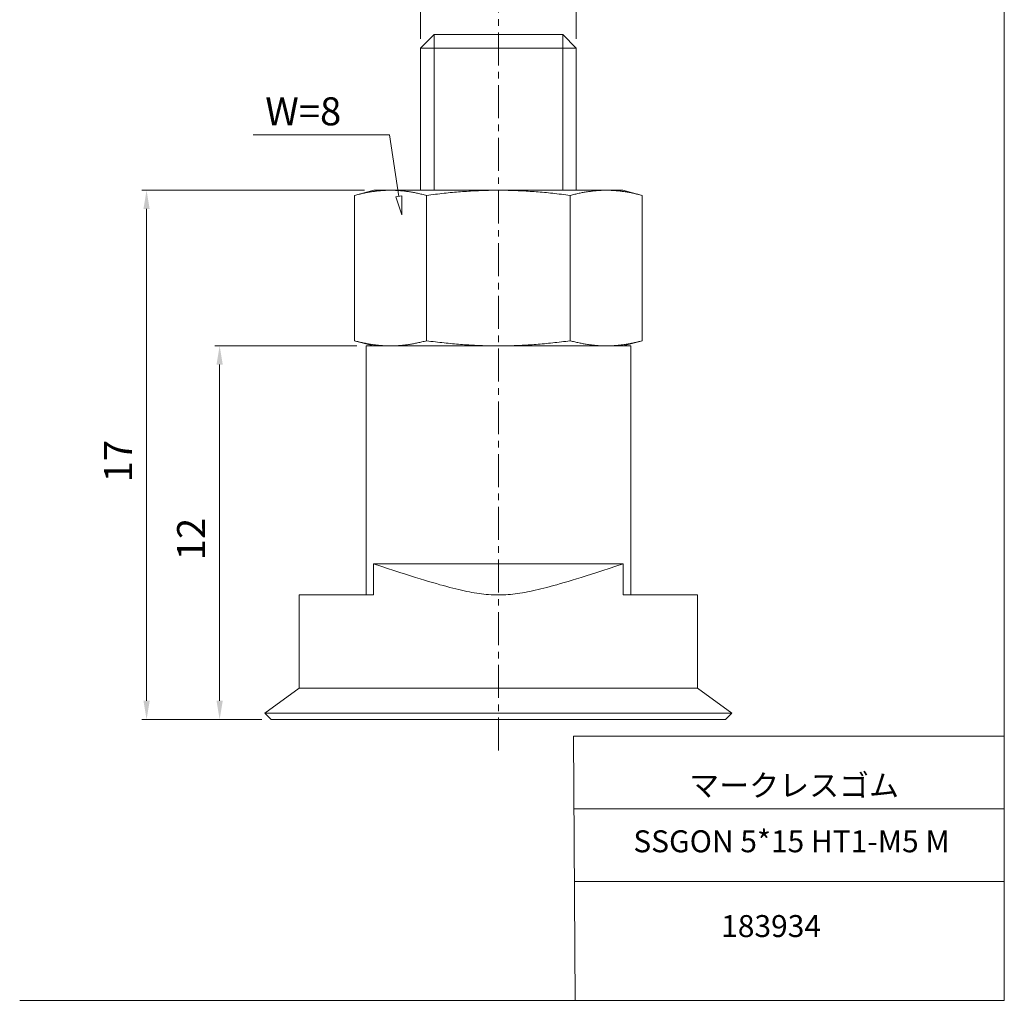
# Model space of a CAD drawing. Units: millimetres. Extents: x 20 to 210, y 0 to 288.
# Drawn here: x 20 to 210, y 0 to 189 of the extents above; entities that cross this region are included whole.
import ezdxf

# ---------------------------------------------------------------- set-up
doc = ezdxf.new("R2010")
doc.units = ezdxf.units.MM
doc.linetypes.add('CENTER', pattern=[10.16, 6.35, -1.27, 1.27, -1.27])
for name, color, linetype, lineweight in [('DIM', 4, 'Continuous', 0), ('PPDETAIL3', 3, 'CENTER', 0), ('PPMODEL1', 7, 'Continuous', 0), ('PPMODEL2', 2, 'Continuous', 0), ('SLD-0_1', 7, 'Continuous', 0)]:
    doc.layers.add(name, color=color, linetype=linetype, lineweight=lineweight)
doc.styles.add('SLDTEXTSTYLE0', font='TXT', dxfattribs={"width": 0.7, "bigfont": 'bigfont'})
doc.styles.add('SLDTEXTSTYLE2', font='ROMANS', dxfattribs={"bigfont": 'bigfont'})
doc.styles.add('SLDTEXTSTYLE3', font='ROMANS', dxfattribs={"width": 0.97, "bigfont": 'bigfont'})
doc.styles.add('SLDTEXTSTYLE4', font='TXT', dxfattribs={"width": 0.549824, "bigfont": 'bigfont'})
doc.dimstyles.new('SLDDIMSTYLE1', dxfattribs={"dimtxt": 5.4, "dimasz": 3, "dimexe": 0, "dimexo": 0.0625, "dimgap": 1.35, "dimtad": 3, "dimdec": 0, "dimlfac": 0.166667, "dimzin": 12, "dimdsep": 46, "dimtxsty": 'SLDTEXTSTYLE2', "dimblk1": 'NONE', "dimblk2": 'NONE', "dimsah": 1, "dimcen": 0.09, "dimadec": 0, "dimazin": 0, "dimtfac": 1, "dimtdec": 1, "dimtofl": 0, "dimtmove": 0, "dimatfit": 3, "dimldrblk": 'NONE', "dimfxl": 1, "dimtolj": 1, "dimtzin": 12, "dimarcsym": 0})

# ---------------------------------------------------------------- blocks, each defined once
blk = doc.blocks.new('*D6')
at = {"layer": 'DIM'}
for p, q in [((97.5, 185.2), (97.5, 196.49)), ((101.1, 195.59), (123.9, 195.59)), ((127.5, 185.2), (127.5, 196.49))]:
    blk.add_line(p, q, dxfattribs=at)
for points in [[(101.1, 196.19), (101.1, 194.99), (97.5, 195.59)], [(123.9, 196.19), (123.9, 194.99), (127.5, 195.59)]]:
    blk.add_solid(points, dxfattribs=at)
at = {"layer": 'DIM', "insert": (106.66, 203.77, 0.22), "char_height": 5.4, "attachment_point": 1, "style": 'SLDTEXTSTYLE3'}
blk.add_mtext('M5', dxfattribs=at)
blk = doc.blocks.new('_None')
blk = doc.blocks.new('*D7')
at = {"layer": 'DIM'}
for p, q in [((85.2, 126), (57.89, 126)), ((58.79, 57.6), (58.79, 122.4)), ((66.9, 54), (57.89, 54))]:
    blk.add_line(p, q, dxfattribs=at)
for points in [[(58.19, 122.4), (59.39, 122.4), (58.79, 126)], [(58.19, 57.6), (59.39, 57.6), (58.79, 54)]]:
    blk.add_solid(points, dxfattribs=at)
at = {"layer": 'DIM', "insert": (50.6, 84.69, 0.22), "char_height": 5.4, "attachment_point": 1, "rotation": 90, "style": 'SLDTEXTSTYLE3'}
blk.add_mtext('12', dxfattribs=at)
blk = doc.blocks.new('*D8')
at = {"layer": 'DIM'}
for p, q in [((86.7, 156), (43.81, 156)), ((44.71, 57.6), (44.71, 152.4)), ((66.9, 54), (43.81, 54))]:
    blk.add_line(p, q, dxfattribs=at)
for points in [[(44.11, 152.4), (45.31, 152.4), (44.71, 156)], [(44.11, 57.6), (45.31, 57.6), (44.71, 54)]]:
    blk.add_solid(points, dxfattribs=at)
at = {"layer": 'DIM', "insert": (36.53, 99.69, 0.22), "char_height": 5.4, "attachment_point": 1, "rotation": 90, "style": 'SLDTEXTSTYLE3'}
blk.add_mtext('17', dxfattribs=at)

msp = doc.modelspace()

# ---------------------------------------------------------------- hatches: boundary and pattern name
at = {"layer": 'DIM'}
h = msp.add_hatch(dxfattribs=at)
h.set_pattern_fill('ANSI31', color=256, scale=1.4173, style=0)
h.paths.add_polyline_path([(93.93, 154.9), (93.88, 151.25), (92.75, 154.72)], flags=0)

# ---------------------------------------------------------------- linework, layer by layer
for p, q in [((91.53, 166.71), (65.22, 166.71)), ((93.34, 154.81), (91.53, 166.71)), ((92.75, 154.72), (93.93, 154.9)), ((92.75, 154.72), (93.93, 154.9)), ((92.75, 154.72), (93.93, 154.9)), ((93.88, 151.25), (92.75, 154.72)), ((93.88, 151.25), (92.75, 154.72)), ((93.88, 151.25), (92.75, 154.72)), ((93.93, 154.9), (93.88, 151.25)), ((93.93, 154.9), (93.88, 151.25)), ((93.93, 154.9), (93.88, 151.25))]:
    msp.add_line(p, q, dxfattribs=at)
at = {"layer": 'PPDETAIL3'}
msp.add_line((112.5, 48), (112.5, 192), dxfattribs=at)
at = {"layer": 'PPMODEL1'}
for p, q in [((100.1, 186), (97.5, 183.4)), ((100.1, 186), (124.9, 186)), ((127.5, 183.4), (124.9, 186)), ((127.5, 183.4), (97.5, 183.4)), ((97.5, 183.4), (97.5, 156)), ((127.5, 156), (127.5, 183.4)), ((88.5, 156), (84.79, 155.01)), ((87.49, 155.61), (87.29, 155.58)), ((87.68, 155.65), (87.49, 155.61)), ((87.88, 155.68), (87.68, 155.65)), ((88.08, 155.71), (87.88, 155.68)), ((88.27, 155.74), (88.08, 155.71)), ((88.47, 155.77), (88.27, 155.74)), ((88.66, 155.79), (88.47, 155.77)), ((88.5, 156), (91.72, 156)), ((88.85, 155.82), (88.66, 155.79)), ((89.05, 155.84), (88.85, 155.82)), ((89.24, 155.86), (89.05, 155.84)), ((89.43, 155.88), (89.24, 155.86)), ((89.62, 155.9), (89.43, 155.88)), ((89.81, 155.92), (89.62, 155.9)), ((90, 155.93), (89.81, 155.92)), ((90.19, 155.95), (90, 155.93)), ((90.38, 155.96), (90.19, 155.95)), ((90.57, 155.97), (90.38, 155.96)), ((90.76, 155.98), (90.57, 155.97)), ((90.95, 155.99), (90.76, 155.98)), ((91.14, 155.99), (90.95, 155.99)), ((91.33, 156), (91.14, 155.99)), ((91.52, 156), (91.33, 156)), ((91.72, 156), (91.52, 156)), ((91.72, 156), (112.5, 156)), ((91.91, 156), (91.72, 156)), ((92.1, 156), (91.91, 156)), ((92.29, 155.99), (92.1, 156)), ((92.48, 155.99), (92.29, 155.99)), ((92.67, 155.98), (92.48, 155.99)), ((92.86, 155.97), (92.67, 155.98)), ((93.05, 155.96), (92.86, 155.97)), ((93.24, 155.95), (93.05, 155.96)), ((93.43, 155.93), (93.24, 155.95)), ((93.62, 155.92), (93.43, 155.93)), ((93.81, 155.9), (93.62, 155.92)), ((94, 155.88), (93.81, 155.9)), ((94.19, 155.86), (94, 155.88)), ((94.39, 155.84), (94.19, 155.86)), ((94.58, 155.82), (94.39, 155.84)), ((94.77, 155.79), (94.58, 155.82)), ((94.96, 155.77), (94.77, 155.79)), ((95.16, 155.74), (94.96, 155.77)), ((95.35, 155.71), (95.16, 155.74)), ((95.55, 155.68), (95.35, 155.71)), ((95.75, 155.65), (95.55, 155.68)), ((95.94, 155.61), (95.75, 155.65)), ((96.14, 155.58), (95.94, 155.61)), ((104.04, 155.61), (103.64, 155.58)), ((104.44, 155.65), (104.04, 155.61)), ((104.83, 155.68), (104.44, 155.65)), ((105.22, 155.71), (104.83, 155.68)), ((105.61, 155.74), (105.22, 155.71)), ((106, 155.77), (105.61, 155.74)), ((106.39, 155.79), (106, 155.77)), ((106.78, 155.82), (106.39, 155.79)), ((107.16, 155.84), (106.78, 155.82)), ((107.54, 155.86), (107.16, 155.84)), ((107.93, 155.88), (107.54, 155.86)), ((108.31, 155.9), (107.93, 155.88)), ((108.69, 155.92), (108.31, 155.9)), ((109.07, 155.93), (108.69, 155.92)), ((109.45, 155.95), (109.07, 155.93)), ((109.83, 155.96), (109.45, 155.95)), ((110.21, 155.97), (109.83, 155.96)), ((110.59, 155.98), (110.21, 155.97)), ((110.97, 155.99), (110.59, 155.98)), ((111.35, 155.99), (110.97, 155.99)), ((111.74, 156), (111.35, 155.99)), ((112.12, 156), (111.74, 156)), ((112.5, 156), (112.12, 156)), ((112.5, 156), (133.28, 156)), ((112.88, 156), (112.5, 156)), ((113.26, 156), (112.88, 156)), ((113.65, 155.99), (113.26, 156)), ((114.03, 155.99), (113.65, 155.99)), ((114.41, 155.98), (114.03, 155.99)), ((114.79, 155.97), (114.41, 155.98)), ((115.17, 155.96), (114.79, 155.97)), ((115.55, 155.95), (115.17, 155.96)), ((115.93, 155.93), (115.55, 155.95)), ((116.31, 155.92), (115.93, 155.93)), ((116.69, 155.9), (116.31, 155.92)), ((117.07, 155.88), (116.69, 155.9)), ((117.46, 155.86), (117.07, 155.88)), ((117.84, 155.84), (117.46, 155.86)), ((118.22, 155.82), (117.84, 155.84)), ((118.61, 155.79), (118.22, 155.82)), ((119, 155.77), (118.61, 155.79)), ((119.39, 155.74), (119, 155.77)), ((119.78, 155.71), (119.39, 155.74)), ((120.17, 155.68), (119.78, 155.71)), ((120.56, 155.65), (120.17, 155.68)), ((120.96, 155.61), (120.56, 155.65)), ((121.36, 155.58), (120.96, 155.61)), ((129.06, 155.61), (128.86, 155.58)), ((129.25, 155.65), (129.06, 155.61)), ((129.45, 155.68), (129.25, 155.65)), ((129.65, 155.71), (129.45, 155.68)), ((129.84, 155.74), (129.65, 155.71)), ((130.04, 155.77), (129.84, 155.74)), ((130.23, 155.79), (130.04, 155.77)), ((130.42, 155.82), (130.23, 155.79)), ((130.61, 155.84), (130.42, 155.82)), ((130.81, 155.86), (130.61, 155.84)), ((131, 155.88), (130.81, 155.86)), ((131.19, 155.9), (131, 155.88)), ((131.38, 155.92), (131.19, 155.9)), ((131.57, 155.93), (131.38, 155.92)), ((131.76, 155.95), (131.57, 155.93)), ((131.95, 155.96), (131.76, 155.95)), ((132.14, 155.97), (131.95, 155.96)), ((132.33, 155.98), (132.14, 155.97)), ((132.52, 155.99), (132.33, 155.98)), ((132.71, 155.99), (132.52, 155.99)), ((132.9, 156), (132.71, 155.99)), ((133.09, 156), (132.9, 156)), ((133.28, 156), (133.09, 156)), ((133.28, 156), (136.5, 156)), ((133.48, 156), (133.28, 156)), ((133.67, 156), (133.48, 156)), ((133.86, 155.99), (133.67, 156)), ((134.05, 155.99), (133.86, 155.99)), ((134.24, 155.98), (134.05, 155.99)), ((134.43, 155.97), (134.24, 155.98)), ((134.62, 155.96), (134.43, 155.97)), ((134.81, 155.95), (134.62, 155.96)), ((135, 155.93), (134.81, 155.95)), ((135.19, 155.92), (135, 155.93)), ((135.38, 155.9), (135.19, 155.92)), ((135.57, 155.88), (135.38, 155.9)), ((135.76, 155.86), (135.57, 155.88)), ((135.95, 155.84), (135.76, 155.86)), ((136.15, 155.82), (135.95, 155.84)), ((136.34, 155.79), (136.15, 155.82)), ((136.53, 155.77), (136.34, 155.79)), ((140.21, 155.01), (136.5, 156)), ((136.73, 155.74), (136.53, 155.77)), ((136.92, 155.71), (136.73, 155.74)), ((137.12, 155.68), (136.92, 155.71)), ((137.32, 155.65), (137.12, 155.68)), ((137.51, 155.61), (137.32, 155.65)), ((137.71, 155.58), (137.51, 155.61)), ((85.01, 155.06), (84.79, 155.01)), ((84.79, 126.99), (84.79, 155.01)), ((85.22, 155.12), (85.01, 155.06)), ((85.44, 155.17), (85.22, 155.12)), ((85.65, 155.22), (85.44, 155.17)), ((85.86, 155.27), (85.65, 155.22)), ((86.07, 155.32), (85.86, 155.27)), ((86.27, 155.37), (86.07, 155.32)), ((86.48, 155.41), (86.27, 155.37)), ((86.68, 155.46), (86.48, 155.41)), ((86.89, 155.5), (86.68, 155.46)), ((87.09, 155.54), (86.89, 155.5)), ((87.29, 155.58), (87.09, 155.54)), ((96.34, 155.54), (96.14, 155.58)), ((96.54, 155.5), (96.34, 155.54)), ((96.75, 155.46), (96.54, 155.5)), ((96.95, 155.41), (96.75, 155.46)), ((97.16, 155.37), (96.95, 155.41)), ((97.36, 155.32), (97.16, 155.37)), ((97.57, 155.27), (97.36, 155.32)), ((97.78, 155.22), (97.57, 155.27)), ((98, 155.17), (97.78, 155.22)), ((98.21, 155.12), (98, 155.17)), ((98.43, 155.06), (98.21, 155.12)), ((98.64, 155.01), (98.43, 155.06)), ((99.08, 155.06), (98.64, 155.01)), ((98.64, 126.99), (98.64, 155.01)), ((99.51, 155.12), (99.08, 155.06)), ((99.94, 155.17), (99.51, 155.12)), ((100.36, 155.22), (99.94, 155.17)), ((100.78, 155.27), (100.36, 155.22)), ((101.2, 155.32), (100.78, 155.27)), ((101.62, 155.37), (101.2, 155.32)), ((102.03, 155.41), (101.62, 155.37)), ((102.44, 155.46), (102.03, 155.41)), ((102.84, 155.5), (102.44, 155.46)), ((103.24, 155.54), (102.84, 155.5)), ((103.64, 155.58), (103.24, 155.54)), ((121.76, 155.54), (121.36, 155.58)), ((122.16, 155.5), (121.76, 155.54)), ((122.56, 155.46), (122.16, 155.5)), ((122.97, 155.41), (122.56, 155.46)), ((123.38, 155.37), (122.97, 155.41)), ((123.8, 155.32), (123.38, 155.37)), ((124.22, 155.27), (123.8, 155.32)), ((124.64, 155.22), (124.22, 155.27)), ((125.06, 155.17), (124.64, 155.22)), ((125.49, 155.12), (125.06, 155.17)), ((125.92, 155.06), (125.49, 155.12)), ((126.36, 155.01), (125.92, 155.06)), ((126.57, 155.06), (126.36, 155.01)), ((126.36, 126.99), (126.36, 155.01)), ((126.79, 155.12), (126.57, 155.06)), ((127, 155.17), (126.79, 155.12)), ((127.22, 155.22), (127, 155.17)), ((127.43, 155.27), (127.22, 155.22)), ((127.64, 155.32), (127.43, 155.27)), ((127.84, 155.37), (127.64, 155.32)), ((128.05, 155.41), (127.84, 155.37)), ((128.25, 155.46), (128.05, 155.41)), ((128.46, 155.5), (128.25, 155.46)), ((128.66, 155.54), (128.46, 155.5)), ((128.86, 155.58), (128.66, 155.54)), ((137.91, 155.54), (137.71, 155.58)), ((138.11, 155.5), (137.91, 155.54)), ((138.32, 155.46), (138.11, 155.5)), ((138.52, 155.41), (138.32, 155.46)), ((138.73, 155.37), (138.52, 155.41)), ((138.93, 155.32), (138.73, 155.37)), ((139.14, 155.27), (138.93, 155.32)), ((139.35, 155.22), (139.14, 155.27)), ((139.56, 155.17), (139.35, 155.22)), ((139.78, 155.12), (139.56, 155.17)), ((139.99, 155.06), (139.78, 155.12)), ((140.21, 155.01), (139.99, 155.06)), ((140.21, 126.99), (140.21, 155.01)), ((84.79, 126.99), (85, 126.94)), ((84.79, 126.99), (88.47, 126.01)), ((85, 126.94), (85.22, 126.88)), ((85.22, 126.88), (85.43, 126.83)), ((85.43, 126.83), (85.64, 126.78)), ((85.64, 126.78), (85.85, 126.73)), ((85.85, 126.73), (86.06, 126.68)), ((86.06, 126.68), (86.26, 126.63)), ((86.26, 126.63), (86.47, 126.59)), ((86.47, 126.59), (86.67, 126.55)), ((86.67, 126.55), (86.87, 126.5)), ((86.87, 126.5), (87.07, 126.46)), ((138, 126), (87, 126)), ((87, 126), (87, 78)), ((87.07, 126.46), (87.27, 126.43)), ((87.27, 126.43), (87.47, 126.39)), ((87.47, 126.39), (87.67, 126.36)), ((87.67, 126.36), (87.86, 126.32)), ((87.86, 126.32), (88.06, 126.29)), ((88.06, 126.29), (88.25, 126.26)), ((88.25, 126.26), (88.44, 126.23)), ((88.44, 126.23), (88.64, 126.21)), ((88.64, 126.21), (88.83, 126.18)), ((88.83, 126.18), (89.02, 126.16)), ((89.02, 126.16), (89.21, 126.14)), ((89.21, 126.14), (89.4, 126.12)), ((89.4, 126.12), (89.59, 126.1)), ((89.59, 126.1), (89.78, 126.08)), ((89.78, 126.08), (89.97, 126.07)), ((89.97, 126.07), (90.16, 126.05)), ((90.16, 126.05), (90.35, 126.04)), ((90.35, 126.04), (90.53, 126.03)), ((90.53, 126.03), (90.72, 126.02)), ((90.72, 126.02), (90.91, 126.01)), ((90.91, 126.01), (91.1, 126.01)), ((91.1, 126.01), (91.29, 126)), ((91.29, 126), (91.48, 126)), ((91.48, 126), (91.67, 126)), ((91.72, 126), (91.91, 126)), ((91.91, 126), (92.1, 126)), ((92.1, 126), (92.29, 126.01)), ((92.29, 126.01), (92.48, 126.01)), ((92.48, 126.01), (92.67, 126.02)), ((92.67, 126.02), (92.86, 126.03)), ((92.86, 126.03), (93.05, 126.04)), ((93.05, 126.04), (93.24, 126.05)), ((93.24, 126.05), (93.43, 126.07)), ((93.43, 126.07), (93.62, 126.08)), ((93.62, 126.08), (93.81, 126.1)), ((93.81, 126.1), (94, 126.12)), ((94, 126.12), (94.19, 126.14)), ((94.19, 126.14), (94.39, 126.16)), ((94.39, 126.16), (94.58, 126.18)), ((94.58, 126.18), (94.77, 126.21)), ((94.77, 126.21), (94.96, 126.23)), ((94.96, 126.23), (95.16, 126.26)), ((95.16, 126.26), (95.35, 126.29)), ((95.35, 126.29), (95.55, 126.32)), ((95.55, 126.32), (95.75, 126.35)), ((95.75, 126.35), (95.94, 126.39)), ((95.94, 126.39), (96.14, 126.42)), ((96.14, 126.42), (96.34, 126.46)), ((96.34, 126.46), (96.54, 126.5)), ((96.54, 126.5), (96.75, 126.54)), ((96.75, 126.54), (96.95, 126.59)), ((96.95, 126.59), (97.16, 126.63)), ((97.16, 126.63), (97.36, 126.68)), ((97.36, 126.68), (97.57, 126.73)), ((97.57, 126.73), (97.78, 126.78)), ((97.78, 126.78), (98, 126.83)), ((98, 126.83), (98.21, 126.88)), ((98.21, 126.88), (98.43, 126.94)), ((98.43, 126.94), (98.64, 126.99)), ((98.64, 126.99), (99.08, 126.94)), ((99.08, 126.94), (99.51, 126.88)), ((99.51, 126.88), (99.94, 126.83)), ((99.94, 126.83), (100.36, 126.78)), ((100.36, 126.78), (100.78, 126.73)), ((100.78, 126.73), (101.2, 126.68)), ((101.2, 126.68), (101.62, 126.63)), ((101.62, 126.63), (102.03, 126.59)), ((102.03, 126.59), (102.44, 126.54)), ((102.44, 126.54), (102.84, 126.5)), ((102.84, 126.5), (103.24, 126.46)), ((103.24, 126.46), (103.64, 126.42)), ((103.64, 126.42), (104.04, 126.39)), ((104.04, 126.39), (104.44, 126.35)), ((104.44, 126.35), (104.83, 126.32)), ((104.83, 126.32), (105.22, 126.29)), ((105.22, 126.29), (105.61, 126.26)), ((105.61, 126.26), (106, 126.23)), ((106, 126.23), (106.39, 126.21)), ((106.39, 126.21), (106.78, 126.18)), ((106.78, 126.18), (107.16, 126.16)), ((107.16, 126.16), (107.54, 126.14)), ((107.54, 126.14), (107.93, 126.12)), ((107.93, 126.12), (108.31, 126.1)), ((108.31, 126.1), (108.69, 126.08)), ((108.69, 126.08), (109.07, 126.07)), ((109.07, 126.07), (109.45, 126.05)), ((109.45, 126.05), (109.83, 126.04)), ((109.83, 126.04), (110.21, 126.03)), ((110.21, 126.03), (110.59, 126.02)), ((110.59, 126.02), (110.97, 126.01)), ((110.97, 126.01), (111.35, 126.01)), ((111.35, 126.01), (111.74, 126)), ((111.74, 126), (112.12, 126)), ((112.12, 126), (112.5, 126)), ((112.5, 126), (112.88, 126)), ((112.88, 126), (113.26, 126)), ((113.26, 126), (113.65, 126.01)), ((113.65, 126.01), (114.03, 126.01)), ((114.03, 126.01), (114.41, 126.02)), ((114.41, 126.02), (114.79, 126.03)), ((114.79, 126.03), (115.17, 126.04)), ((115.17, 126.04), (115.55, 126.05)), ((115.55, 126.05), (115.93, 126.07)), ((115.93, 126.07), (116.31, 126.08)), ((116.31, 126.08), (116.69, 126.1)), ((116.69, 126.1), (117.07, 126.12)), ((117.07, 126.12), (117.46, 126.14)), ((117.46, 126.14), (117.84, 126.16)), ((117.84, 126.16), (118.22, 126.18)), ((118.22, 126.18), (118.61, 126.21)), ((118.61, 126.21), (119, 126.23)), ((119, 126.23), (119.39, 126.26)), ((119.39, 126.26), (119.78, 126.29)), ((119.78, 126.29), (120.17, 126.32)), ((120.17, 126.32), (120.56, 126.35)), ((120.56, 126.35), (120.96, 126.39)), ((120.96, 126.39), (121.36, 126.42)), ((121.36, 126.42), (121.76, 126.46)), ((121.76, 126.46), (122.16, 126.5)), ((122.16, 126.5), (122.56, 126.54)), ((122.56, 126.54), (122.97, 126.59)), ((122.97, 126.59), (123.38, 126.63)), ((123.38, 126.63), (123.8, 126.68)), ((123.8, 126.68), (124.22, 126.73)), ((124.22, 126.73), (124.64, 126.78)), ((124.64, 126.78), (125.06, 126.83)), ((125.06, 126.83), (125.49, 126.88)), ((125.49, 126.88), (125.92, 126.94)), ((125.92, 126.94), (126.36, 126.99)), ((126.36, 126.99), (126.57, 126.94)), ((126.57, 126.94), (126.79, 126.88)), ((126.79, 126.88), (127, 126.83)), ((127, 126.83), (127.22, 126.78)), ((127.22, 126.78), (127.43, 126.73)), ((127.43, 126.73), (127.64, 126.68)), ((127.64, 126.68), (127.84, 126.63)), ((127.84, 126.63), (128.05, 126.59)), ((128.05, 126.59), (128.25, 126.54)), ((128.25, 126.54), (128.46, 126.5)), ((128.46, 126.5), (128.66, 126.46)), ((128.66, 126.46), (128.86, 126.42)), ((128.86, 126.42), (129.06, 126.39)), ((129.06, 126.39), (129.25, 126.35)), ((129.25, 126.35), (129.45, 126.32)), ((129.45, 126.32), (129.65, 126.29)), ((129.65, 126.29), (129.84, 126.26)), ((129.84, 126.26), (130.04, 126.23)), ((130.04, 126.23), (130.23, 126.21)), ((130.23, 126.21), (130.42, 126.18)), ((130.42, 126.18), (130.61, 126.16)), ((130.61, 126.16), (130.81, 126.14)), ((130.81, 126.14), (131, 126.12)), ((131, 126.12), (131.19, 126.1)), ((131.19, 126.1), (131.38, 126.08)), ((131.38, 126.08), (131.57, 126.07)), ((131.57, 126.07), (131.76, 126.05)), ((131.76, 126.05), (131.95, 126.04)), ((131.95, 126.04), (132.14, 126.03)), ((132.14, 126.03), (132.33, 126.02)), ((132.33, 126.02), (132.52, 126.01)), ((132.52, 126.01), (132.71, 126.01)), ((132.71, 126.01), (132.9, 126)), ((132.9, 126), (133.09, 126)), ((133.09, 126), (133.28, 126)), ((133.33, 126), (133.52, 126)), ((133.52, 126), (133.71, 126)), ((133.71, 126), (133.9, 126.01)), ((133.9, 126.01), (134.09, 126.01)), ((134.09, 126.01), (134.28, 126.02)), ((134.28, 126.02), (134.47, 126.03)), ((134.47, 126.03), (134.65, 126.04)), ((134.65, 126.04), (134.84, 126.05)), ((134.84, 126.05), (135.03, 126.07)), ((135.03, 126.07), (135.22, 126.08)), ((135.22, 126.08), (135.41, 126.1)), ((135.41, 126.1), (135.6, 126.12)), ((135.6, 126.12), (135.79, 126.14)), ((135.79, 126.14), (135.98, 126.16)), ((135.98, 126.16), (136.17, 126.18)), ((136.17, 126.18), (136.36, 126.21)), ((136.36, 126.21), (136.56, 126.23)), ((136.53, 126.01), (140.21, 126.99)), ((136.56, 126.23), (136.75, 126.26)), ((136.75, 126.26), (136.94, 126.29)), ((136.94, 126.29), (137.14, 126.32)), ((137.14, 126.32), (137.33, 126.36)), ((137.33, 126.36), (137.53, 126.39)), ((137.53, 126.39), (137.73, 126.43)), ((137.73, 126.43), (137.93, 126.46)), ((137.93, 126.46), (138.13, 126.5)), ((138, 78), (138, 126)), ((138.13, 126.5), (138.33, 126.55)), ((138.33, 126.55), (138.53, 126.59)), ((138.53, 126.59), (138.74, 126.63)), ((138.74, 126.63), (138.94, 126.68)), ((138.94, 126.68), (139.15, 126.73)), ((139.15, 126.73), (139.36, 126.78)), ((139.36, 126.78), (139.57, 126.83)), ((139.57, 126.83), (139.78, 126.88)), ((139.78, 126.88), (140, 126.94)), ((140, 126.94), (140.21, 126.99)), ((88.42, 84), (88.42, 78)), ((136.58, 84), (88.42, 84)), ((88.42, 84), (89.84, 83.53)), ((89.84, 83.53), (91.15, 83.1)), ((133.85, 83.1), (135.16, 83.53)), ((135.16, 83.53), (136.58, 84)), ((136.58, 78), (136.58, 84)), ((91.15, 83.1), (92.37, 82.71)), ((92.37, 82.71), (93.51, 82.34)), ((93.51, 82.34), (94.58, 82)), ((94.58, 82), (95.58, 81.68)), ((95.58, 81.68), (96.53, 81.38)), ((128.47, 81.38), (129.42, 81.68)), ((129.42, 81.68), (130.42, 82)), ((130.42, 82), (131.49, 82.34)), ((131.49, 82.34), (132.63, 82.71)), ((132.63, 82.71), (133.85, 83.1)), ((96.53, 81.38), (97.42, 81.11)), ((97.42, 81.11), (98.26, 80.85)), ((98.26, 80.85), (99.06, 80.61)), ((99.06, 80.61), (99.82, 80.39)), ((99.82, 80.39), (100.55, 80.18)), ((100.55, 80.18), (101.24, 79.98)), ((101.24, 79.98), (101.9, 79.8)), ((101.9, 79.8), (102.54, 79.62)), ((122.46, 79.62), (123.1, 79.8)), ((123.1, 79.8), (123.76, 79.98)), ((123.76, 79.98), (124.45, 80.18)), ((124.45, 80.18), (125.18, 80.39)), ((125.18, 80.39), (125.94, 80.61)), ((125.94, 80.61), (126.74, 80.85)), ((126.74, 80.85), (127.58, 81.11)), ((127.58, 81.11), (128.47, 81.38)), ((82.5, 78), (74.1, 78)), ((74.1, 78), (74.1, 60)), ((88.42, 78), (82.5, 78)), ((102.54, 79.62), (103.15, 79.46)), ((103.15, 79.46), (103.74, 79.31)), ((103.74, 79.31), (104.31, 79.17)), ((104.31, 79.17), (104.86, 79.04)), ((104.86, 79.04), (105.39, 78.91)), ((105.39, 78.91), (105.91, 78.8)), ((105.91, 78.8), (106.42, 78.69)), ((106.42, 78.69), (106.91, 78.59)), ((106.91, 78.59), (107.39, 78.5)), ((107.39, 78.5), (107.87, 78.42)), ((107.87, 78.42), (108.34, 78.34)), ((108.34, 78.34), (108.8, 78.27)), ((108.8, 78.27), (109.26, 78.21)), ((109.26, 78.21), (109.72, 78.16)), ((109.72, 78.16), (110.17, 78.11)), ((110.17, 78.11), (110.63, 78.07)), ((110.63, 78.07), (111.09, 78.04)), ((111.09, 78.04), (111.55, 78.02)), ((111.55, 78.02), (112.02, 78)), ((112.02, 78), (112.5, 78)), ((112.5, 78), (112.98, 78)), ((112.98, 78), (113.45, 78.02)), ((113.45, 78.02), (113.91, 78.04)), ((113.91, 78.04), (114.37, 78.07)), ((114.37, 78.07), (114.83, 78.11)), ((114.83, 78.11), (115.28, 78.16)), ((115.28, 78.16), (115.74, 78.21)), ((115.74, 78.21), (116.2, 78.27)), ((116.2, 78.27), (116.66, 78.34)), ((116.66, 78.34), (117.13, 78.42)), ((117.13, 78.42), (117.61, 78.5)), ((117.61, 78.5), (118.09, 78.59)), ((118.09, 78.59), (118.58, 78.69)), ((118.58, 78.69), (119.09, 78.8)), ((119.09, 78.8), (119.61, 78.91)), ((119.61, 78.91), (120.14, 79.04)), ((120.14, 79.04), (120.69, 79.17)), ((120.69, 79.17), (121.26, 79.31)), ((121.26, 79.31), (121.85, 79.46)), ((121.85, 79.46), (122.46, 79.62)), ((142.5, 78), (136.58, 78)), ((150.9, 78), (142.5, 78)), ((150.9, 60), (150.9, 78)), ((74.1, 60), (67.5, 55.2)), ((82.5, 60), (74.1, 60)), ((142.5, 60), (82.5, 60)), ((150.9, 60), (142.5, 60)), ((157.5, 55.2), (150.9, 60)), ((82.5, 55.2), (67.5, 55.2)), ((67.5, 55.2), (68.7, 54)), ((142.5, 55.2), (82.5, 55.2)), ((157.5, 55.2), (142.5, 55.2)), ((156.3, 54), (157.5, 55.2)), ((82.5, 54), (68.7, 54)), ((142.5, 54), (82.5, 54)), ((156.3, 54), (142.5, 54))]:
    msp.add_line(p, q, dxfattribs=at)
at = {"layer": 'PPMODEL2'}
for p, q in [((100.1, 186), (100.1, 156)), ((124.9, 186), (124.9, 156))]:
    msp.add_line(p, q, dxfattribs=at)
at = {"layer": 'SLD-0_1', "color": 7, "linetype": 'Continuous', "lineweight": 0}
for p, q in [((210, 285), (210, -0.14)), ((127.01, 50.75), (210, 50.75)), ((127.01, 50.75), (127.31, -0.14)), ((127.09, 36.75), (210, 36.75)), ((127.17, 22.75), (210, 22.75)), ((20.26, -0.14), (210, -0.14))]:
    msp.add_line(p, q, dxfattribs=at)

# ---------------------------------------------------------------- texts
at = {"layer": 'DIM', "insert": (67.58, 173.92), "char_height": 5.4, "attachment_point": 1, "style": 'SLDTEXTSTYLE2'}
msp.add_mtext('W=8', dxfattribs=at)
at = {"layer": 'SLD-0_1', "color": 7, "attachment_point": 1}
for s, insert, char_height, style in [('マークレスゴム', (149.28, 43.41), 4.233, 'SLDTEXTSTYLE0'), ('SSGON 5*15 HT1-M5 M', (138.51, 32.63), 4.2333, 'SLDTEXTSTYLE4'), ('183934', (155.44, 16.29), 4.233, 'SLDTEXTSTYLE0')]:
    msp.add_mtext(s, dxfattribs=dict(at, insert=insert, char_height=char_height, style=style))

# ---------------------------------------------------------------- dimensions: what is measured, and where the dimension line sits
at = {"layer": 'DIM'}
dim = msp.add_linear_dim(base=(97.5, 200.09), p1=(127.5, 183.4), p2=(97.5, 183.4), text='M<>', dimstyle='SLDDIMSTYLE1', override={"dimtxt": 0.9, "dimasz": 3, "dimexe": 1, "dimexo": 1, "dimgap": 1.524, "dimtad": 3, "dimtih": 0, "dimtoh": 0, "dimlfac": 0.166667, "dimzin": 12, "dimtzin": 12}, dxfattribs=at)
dim.commit()
dim.dimension.update_dxf_attribs({"geometry": '*D6', "text_midpoint": (112.5, 200.09), "dimtype": 160})
for base, p1, picture, middle in [((40.21, 54), (88.5, 156), '*D8', (40.21, 105)), ((54.29, 54), (87, 126), '*D7', (54.29, 90))]:
    dim = msp.add_linear_dim(base=base, p1=p1, p2=(68.7, 54), angle=90, dimstyle='SLDDIMSTYLE1', override={"dimtxt": 0.9, "dimasz": 3, "dimexe": 1, "dimexo": 1, "dimgap": 1.524, "dimtad": 3, "dimtih": 0, "dimtoh": 0, "dimlfac": 0.166667, "dimzin": 12, "dimtzin": 12}, dxfattribs=at)
    dim.commit()
    dim.dimension.update_dxf_attribs({"geometry": picture, "text_midpoint": middle, "dimtype": 160})

doc.saveas('drawing.dxf')
